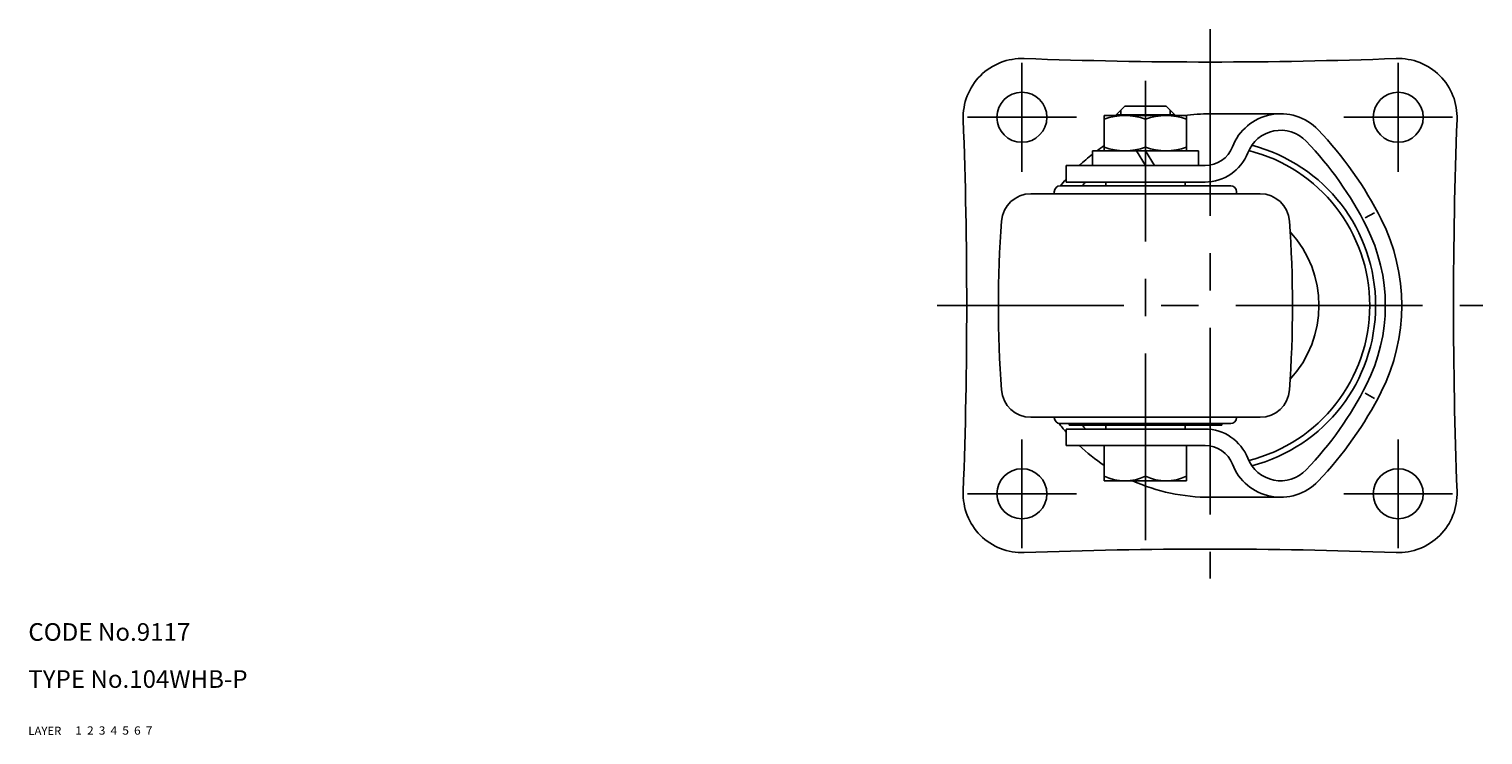
# Model space of a CAD drawing. Extents: x 10 to 541, y 10 to 372.
# Drawn here: x 10 to 257, y 10 to 130 of the extents above; entities that cross this region are included whole.
import ezdxf

# ---------------------------------------------------------------- set-up
doc = ezdxf.new("R2010")
doc.units = 0
doc.header["$MEASUREMENT"] = 0
for name, pattern in [('CENTER', [50.8, 31.75, -6.35, 6.35, -6.35]), ('DASHED', [19.05, 12.7, -6.35]), ('PHANTOM', [63.5, 31.75, -6.35, 6.35, -6.35, 6.35, -6.35])]:
    doc.linetypes.add(name, pattern=pattern)
for name, color, linetype in [('1', 7, 'CONTINUOUS'), ('2', 4, 'CONTINUOUS'), ('3', 2, 'DASHED'), ('4', 1, 'CENTER'), ('5', 6, 'PHANTOM'), ('6', 5, 'CONTINUOUS'), ('7', 3, 'CONTINUOUS')]:
    doc.layers.add(name, color=color, linetype=linetype)
doc.styles.get("Standard").update_dxf_attribs({"font": 'simplex.shx'})

msp = doc.modelspace()

# ---------------------------------------------------------------- linework, layer by layer
at = {"layer": '1', "linetype": 'Continuous'}
for p, q in [((195, 115.4), (196.5, 116.9)), ((203.5, 116.9), (196.5, 116.9)), ((203.5, 116.9), (205, 115.4)), ((207, 115.3), (193, 115.3)), ((193, 115.3), (193, 109.3)), ((195, 115.4), (205, 115.4)), ((195, 115.3), (195, 115.4)), ((200, 114.67), (200, 109.92)), ((205, 115.3), (205, 115.4)), ((207, 115.3), (207, 109.3)), ((223, 115.6), (211, 115.6)), ((209, 109.3), (191, 109.3)), ((191, 109.3), (191, 106.8)), ((200, 106.8), (198.46, 109.3)), ((201.54, 106.8), (200, 109.3)), ((209, 109.3), (209, 106.8)), ((210.14, 106.8), (186.5, 106.8)), ((186.5, 106.8), (186.5, 104)), ((186.5, 104), (210.14, 104)), ((193.25, 104), (193.25, 103.35)), ((206.75, 104), (206.75, 103.35)), ((180.5, 102), (219.5, 102)), ((184.5, 102.35), (184.5, 102)), ((185.5, 103.35), (214.5, 103.35)), ((215.5, 102.35), (215.5, 102)), ((238.97, 98.78), (237.4, 97.9)), ((238.97, 67.22), (237.4, 68.1)), ((180.5, 64), (219.5, 64)), ((184.5, 64), (184.5, 63.95)), ((214.5, 62.95), (185.5, 62.95)), ((210.14, 62), (186.5, 62)), ((186.5, 62), (186.5, 59.2)), ((187, 62.95), (187, 62.65)), ((187, 62.65), (213, 62.65)), ((193.25, 62), (193.25, 62.65)), ((206.75, 62), (206.75, 62.65)), ((213, 62.95), (213, 62.65)), ((215.5, 64), (215.5, 63.95)), ((186.5, 59.2), (210.18, 59.2)), ((193, 53.2), (193, 59.2)), ((200, 53.97), (200, 59.2)), ((207, 53.2), (207, 59.2)), ((207, 53.2), (193, 53.2)), ((223, 50.4), (211, 50.4))]:
    msp.add_line(p, q, dxfattribs=at)
for centre in [(179, 115), (243, 115), (179, 51), (243, 51)]:
    msp.add_circle(centre, 4.25, dxfattribs=at)
for centre, radius, start, end in [((179, 115), 10, 87.8516, 182.1483), ((211, 968.04), 843.64, 267.85162, 272.14828), ((243, 115), 10, 357.8517, 92.1483), ((-674.04, 83), 843.64, 357.85165, 2.14833), ((196.5, 105.19), 10.11, 69.7438, 110.2562), ((203.5, 105.19), 10.11, 69.7438, 110.2562), ((211, 83), 32.6, 90, 97.7818), ((223, 106.8), 8.8, 43.7656, 158.7573), ((1096.04, 83), 843.64, 177.85167, 182.14833), ((223, 106.8), 6, 43.7656, 158.7573), ((183.86, 69.31), 63, 26.7661, 43.7656), ((211, 83), 32.6, 123.5144, 126.2212), ((196.5, 119.41), 10.11, 249.7438, 290.2562), ((203.5, 119.41), 10.11, 249.7438, 290.2562), ((210.14, 111.8), 5, 270, 338.7573), ((210.14, 111.8), 7.8, 270, 338.7573), ((211, 83), 27.15, 283.9939, 76.0061), ((211, 83), 28.15, 284.5791, 75.4209), ((183.86, 69.31), 60.2, 26.7661, 43.7656), ((211, 83), 32.6, 127.8427, 133.1085), ((211, 83), 32.6, 138.7254, 141.3741), ((211, 83), 29.8, 135.1948, 136.9304), ((180.5, 97), 5, 90, 175.8829), ((185.5, 102.35), 1, 90, 180), ((214.5, 102.35), 1, 0, 90), ((219.5, 97), 5, 4.1171, 90), ((375, 83), 200, 175.8829, 184.1171), ((25, 83), 200, 355.8829, 4.1171), ((211, 83), 32.6, 333.2339, 26.7661), ((211, 83), 18.5, 317.3463, 42.6537), ((211, 83), 29.8, 333.2339, 26.7661), ((183.86, 96.69), 60.2, 316.2344, 333.2339), ((180.5, 69), 5, 184.1171, 270), ((219.5, 69), 5, 270, 355.8829), ((183.86, 96.69), 63, 316.2344, 333.2339), ((185.5, 63.95), 1, 180, 270), ((211, 83), 32.6, 217.8969, 221.2746), ((211, 83), 29.8, 223.0696, 224.8051), ((210.14, 54.2), 7.8, 21.2427, 90), ((214.5, 63.95), 1, 270, 0), ((211, 83), 32.6, 226.892, 236.4856), ((210.14, 54.2), 5, 21.2427, 90), ((223, 59.2), 6, 201.2427, 316.2344), ((223, 59.2), 8.8, 201.2427, 316.2344), ((196.5, 61.5), 8.3, 245.0499, 294.9501), ((211, 83), 32.6, 246.0806, 270), ((203.5, 61.5), 8.3, 245.0499, 294.9501), ((179, 51), 10, 177.8517, 272.1483), ((243, 51), 10, 267.8517, 2.1483), ((211, -802.04), 843.64, 87.85167, 92.14833)]:
    msp.add_arc(centre, radius, start, end, dxfattribs=at)
at = {"layer": '2', "linetype": 'Continuous'}
for p, q in [((195.81, 115.3), (195.81, 116.21)), ((204.19, 115.3), (204.19, 116.21))]:
    msp.add_line(p, q, dxfattribs=at)
at = {"layer": '4', "linetype": 'CENTER'}
for p, q in [((211, 130), (211, 36.6)), ((179, 105.75), (179, 124.25)), ((243, 105.75), (243, 124.25)), ((200, 43.1), (200, 121.2)), ((188.25, 115), (169.75, 115)), ((252.25, 115), (233.75, 115)), ((164.6, 83), (257.4, 83)), ((179, 41.75), (179, 60.25)), ((243, 41.75), (243, 60.25)), ((188.25, 51), (169.75, 51)), ((252.25, 51), (233.75, 51))]:
    msp.add_line(p, q, dxfattribs=at)

# ---------------------------------------------------------------- texts
at = {"layer": '1', "linetype": 'Continuous'}
for s, width, p in [('LAYER', 1.009913, (10, 10)), ('1', 1.069393, (17.98, 10.05))]:
    msp.add_text(s, height=1.4, dxfattribs=dict(at, width=width)).set_placement(p)
at = {"layer": '2', "linetype": 'Continuous', "width": 1.069393}
msp.add_text('2', height=1.4, dxfattribs=at).set_placement((19.98, 10.05))
at = {"layer": '3', "linetype": 'DASHED', "width": 1.069393}
msp.add_text('3', height=1.4, dxfattribs=at).set_placement((21.98, 10.05))
at = {"layer": '4', "linetype": 'CENTER', "width": 1.069393}
msp.add_text('4', height=1.4, dxfattribs=at).set_placement((23.98, 10.05))
at = {"layer": '5', "linetype": 'PHANTOM', "width": 1.069393}
msp.add_text('5', height=1.4, dxfattribs=at).set_placement((25.98, 10.05))
at = {"layer": '6', "linetype": 'Continuous', "width": 1.069393}
msp.add_text('6', height=1.4, dxfattribs=at).set_placement((27.98, 10.05))
at = {"layer": '7', "linetype": 'Continuous'}
for s, height, width, p in [('CODE No.9117', 3, 1.003963, (10, 26)), ('TYPE No.104WHB-P', 3, 1.002351, (10, 18)), ('7', 1.4, 1.069393, (29.98, 10.05))]:
    msp.add_text(s, height=height, dxfattribs=dict(at, width=width)).set_placement(p)

doc.saveas('drawing.dxf')
